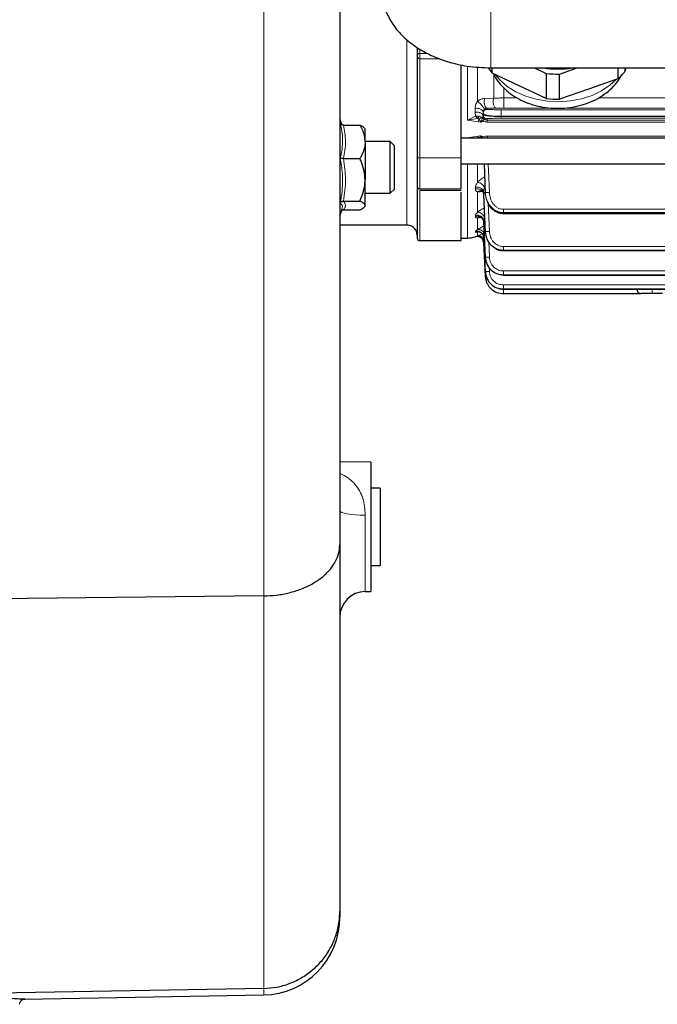
# Model space of a CAD drawing. Units: millimetres. Extents: x 683 to 3134, y 437 to 2636.
# Drawn here: x 1024 to 1148, y 2099 to 2290 of the extents above; entities that cross this region are included whole.
import ezdxf

# ---------------------------------------------------------------- set-up
doc = ezdxf.new("R2010")
doc.units = ezdxf.units.MM

msp = doc.modelspace()

# ---------------------------------------------------------------- linework, layer by layer
at = {"color": 7, "linetype": 'Continuous', "lineweight": 18}
for p, q in [((1071.61, 2178.11), (1071.61, 2401.5)), ((1115.58, 2293.54), (1115.58, 2280.31)), ((1101.85, 2283.94), (1101.85, 2283.09)), ((1101.85, 2283.09), (1103.45, 2283.09)), ((1105.75, 2282.09), (1101.85, 2282.09)), ((1101.85, 2282.09), (1101.85, 2262.88)), ((1116.17, 2274.43), (1116.17, 2279.08)), ((1118.12, 2276.45), (1118.12, 2274.5)), ((1114.43, 2274.39), (1116.17, 2274.43)), ((1118.12, 2274.5), (1120.68, 2274.5)), ((1136.46, 2274.5), (1167.33, 2274.5)), ((1112.55, 2271.71), (1112.55, 2272.46)), ((1116.63, 2272.52), (1114.9, 2272.5)), ((1114.9, 2272.5), (1114.9, 2272.3)), ((1240.1, 2272.22), (1117.6, 2272.22)), ((1127.81, 2272.53), (1118.12, 2272.53)), ((1239.59, 2272.53), (1129.18, 2272.53)), ((1111.09, 2270.2), (1112.65, 2270.96)), ((1113.05, 2270.51), (1111.09, 2270.2)), ((1113.13, 2269.88), (1111.09, 2270.2)), ((1112.65, 2270.96), (1112.55, 2271.71)), ((1113.28, 2270.38), (1113.05, 2270.51)), ((1113.8, 2270.19), (1113.59, 2269.79)), ((1114.04, 2270.04), (1113.8, 2270.19)), ((1114, 2270.58), (1113.89, 2270.69)), ((1114.1, 2271.03), (1114, 2270.58)), ((1114.14, 2270.82), (1114.12, 2270.9)), ((1114.29, 2270.37), (1114.14, 2270.82)), ((1114.9, 2270.22), (1114.9, 2270.48)), ((1114.9, 2270.22), (1242.8, 2270.22)), ((1240.1, 2270.95), (1117.6, 2270.95)), ((1117.6, 2270.9), (1117.6, 2270.95)), ((1240.1, 2270.9), (1117.6, 2270.9)), ((1240.1, 2270.57), (1117.6, 2270.57)), ((1086.44, 2269.71), (1086.62, 2269.49)), ((1113.59, 2269.79), (1113.13, 2269.88)), ((1242.8, 2269.84), (1114.9, 2269.84)), ((1111.09, 2266.78), (1113.13, 2267.09)), ((1111.09, 2266.78), (1113.1, 2266.76)), ((1113.1, 2266.76), (1113.28, 2266.81)), ((1113.13, 2267.09), (1113.63, 2267.18)), ((1113.63, 2267.18), (1113.84, 2266.86)), ((1113.84, 2266.86), (1114.08, 2266.94)), ((1114.94, 2267.12), (1242.77, 2267.12)), ((1101.85, 2262.88), (1109.85, 2262.88)), ((1114.32, 2261.72), (1114.54, 2256.18)), ((1115.12, 2261.72), (1115.34, 2256.19)), ((1109.85, 2256.61), (1101.85, 2256.61)), ((1112.62, 2256.84), (1112.62, 2257.17)), ((1114.37, 2257.27), (1114.19, 2256.23)), ((1113.04, 2252.38), (1113.04, 2256.3)), ((1114.19, 2256.23), (1114.54, 2248.62)), ((1115.09, 2254.16), (1115.34, 2248.64)), ((1118.03, 2252.94), (1239.67, 2252.94)), ((1112.62, 2251.54), (1112.62, 2251.72)), ((1113.04, 2249.04), (1113.04, 2251.26)), ((1118.03, 2252.31), (1118.03, 2252.28)), ((1118.03, 2252.31), (1239.67, 2252.31)), ((1118.03, 2252.28), (1239.67, 2252.28)), ((1114.19, 2250.71), (1114.54, 2243.69)), ((1112.62, 2248.56), (1112.62, 2248.64)), ((1113.31, 2248.59), (1113.04, 2248.51)), ((1113.04, 2247.79), (1113.04, 2248.51)), ((1114.19, 2247.58), (1114.54, 2240.87)), ((1115.19, 2246.67), (1115.34, 2243.71)), ((1118.03, 2245.74), (1239.67, 2245.74)), ((1118.03, 2245.04), (1118.03, 2245.02)), ((1118.03, 2245.04), (1239.67, 2245.04)), ((1118.03, 2245.02), (1239.67, 2245.02)), ((1115.29, 2241.69), (1115.34, 2240.89)), ((1114.54, 2240.84), (1114.54, 2240.87)), ((1118.03, 2241), (1239.67, 2241)), ((1118.03, 2240.26), (1118.03, 2240.25)), ((1118.03, 2240.26), (1239.67, 2240.26)), ((1118.03, 2240.25), (1239.67, 2240.25)), ((1118.03, 2238.29), (1239.67, 2238.29)), ((1118.03, 2237.52), (1239.67, 2237.52)), ((1118.03, 2237.52), (1118.03, 2237.51)), ((1118.03, 2237.51), (1239.67, 2237.51)), ((1091.27, 2193.71), (1091.27, 2178.96)), ((1071.61, 2102.14), (1071.61, 2178.11)), ((1071.61, 2100.86), (1071.61, 2102.14))]:
    msp.add_line(p, q, dxfattribs=at)
at = {"color": 7, "linetype": 'Continuous', "lineweight": 25}
for p, q in [((1086.35, 2397.67), (1086.35, 2188.07)), ((1101.35, 2284.26), (1101.35, 2282.77)), ((1101.35, 2282.77), (1101.35, 2262.88)), ((1101.36, 2282.83), (1101.36, 2282.64)), ((1109.85, 2262.88), (1109.85, 2280.92)), ((1115.58, 2280.31), (1274.58, 2280.31)), ((1115.85, 2279.32), (1115.85, 2280.31)), ((1124.05, 2280.31), (1126.3, 2279.24)), ((1128.91, 2279.12), (1132.31, 2280.31)), ((1140.19, 2280.31), (1140.19, 2278.19)), ((1141.64, 2279.72), (1141.64, 2280.31)), ((1141.69, 2280.31), (1141.64, 2279.72)), ((1121.08, 2276.85), (1115.85, 2279.32)), ((1126.3, 2279.24), (1126.3, 2274.38)), ((1128.91, 2274.26), (1128.91, 2279.12)), ((1140.19, 2278.19), (1134.55, 2276.22)), ((1126.3, 2274.38), (1121.08, 2276.85)), ((1134.55, 2276.22), (1128.91, 2274.26)), ((1086.75, 2269.34), (1086.35, 2270.44)), ((1114.1, 2271.28), (1114.1, 2271.5)), ((1114.1, 2271.07), (1114.12, 2270.9)), ((1114.12, 2270.9), (1114.1, 2271.06)), ((1087.07, 2269.25), (1090.25, 2269.25)), ((1091.25, 2268.54), (1091.1, 2268.72)), ((1091.25, 2266), (1091.25, 2268.54)), ((1247.35, 2266.72), (1109.85, 2266.72)), ((1096.12, 2266.04), (1091.25, 2266.04)), ((1091.25, 2266), (1091.25, 2258.64)), ((1096.95, 2265.21), (1096.12, 2266.04)), ((1096.12, 2256.04), (1096.12, 2266.04)), ((1096.95, 2256.87), (1096.95, 2265.21)), ((1087.07, 2262.75), (1090.25, 2262.75)), ((1109.85, 2261.72), (1247.35, 2261.72)), ((1114.3, 2261.72), (1114.54, 2256.01)), ((1091.25, 2253.69), (1091.25, 2258.64)), ((1096.12, 2256.04), (1096.95, 2256.87)), ((1101.85, 2256.88), (1109.85, 2256.88)), ((1091.25, 2256.04), (1096.12, 2256.04)), ((1114.19, 2256.23), (1114.19, 2255.9)), ((1114.19, 2255.9), (1114.54, 2248.52)), ((1114.54, 2256.01), (1114.54, 2256.18)), ((1086.35, 2251.64), (1086.82, 2252.94)), ((1086.72, 2252.97), (1086.73, 2253.02)), ((1087.07, 2254.54), (1090.25, 2254.54)), ((1087.07, 2252.83), (1090.25, 2252.83)), ((1091.1, 2253.36), (1091.25, 2253.54)), ((1091.25, 2253.54), (1091.25, 2253.69)), ((1118.03, 2252.13), (1239.67, 2252.13)), ((1099.35, 2249.88), (1086.35, 2249.88)), ((1114.19, 2250.71), (1114.19, 2250.52)), ((1114.19, 2250.52), (1114.54, 2243.63)), ((1109.85, 2247.38), (1111.09, 2247.38)), ((1114.19, 2247.58), (1114.19, 2247.49)), ((1114.19, 2247.49), (1114.54, 2240.84)), ((1114.54, 2248.52), (1114.54, 2248.62)), ((1101.85, 2246.88), (1109.85, 2246.88)), ((1114.19, 2246.54), (1114.54, 2239.94)), ((1114.19, 2246.54), (1114.54, 2239.95)), ((1114.54, 2243.63), (1114.54, 2243.69)), ((1118.03, 2244.94), (1239.67, 2244.94)), ((1118.03, 2240.21), (1239.67, 2240.21)), ((1118.03, 2237.51), (1239.67, 2237.51)), ((1118.03, 2236.63), (1144.63, 2236.63)), ((1148.85, 2236.63), (1146.85, 2236.63)), ((1092.35, 2203.98), (1086.35, 2204.08)), ((1092.35, 2203.98), (1092.35, 2178.98)), ((1094.15, 2198.94), (1092.35, 2198.98)), ((1094.15, 2198.94), (1094.15, 2184.01)), ((1086.35, 2188.07), (1086.35, 2117.08)), ((1092.35, 2183.98), (1094.15, 2184.01)), ((1091.27, 2178.96), (1092.35, 2178.98)), ((1071.61, 2178.11), (998.34, 2177.26)), ((1086.35, 2117.08), (1086.35, 2115.86)), ((1071.61, 2102.14), (998.34, 2100.86)), ((1025.32, 2100.06), (1071.61, 2100.86)), ((1025.33, 2100.06), (1025.06, 2100.08))]:
    msp.add_line(p, q, dxfattribs=at)
at = {"color": 7, "linetype": 'Continuous', "lineweight": 18, "flags": 128}
for points in [[(1139.87, 2278.08), (1138.67, 2276.96), (1137.05, 2275.87), (1135.21, 2274.99), (1133.18, 2274.33), (1131.03, 2273.92), (1128.81, 2273.76), (1126.58, 2273.86), (1124.41, 2274.23), (1122.36, 2274.83), (1120.47, 2275.67), (1118.8, 2276.72), (1117.41, 2277.95), (1116.54, 2278.99)], [(1086.35, 2194.6), (1086.45, 2194.42), (1086.72, 2194.26), (1087.18, 2194.11), (1087.79, 2193.97), (1088.53, 2193.86), (1089.38, 2193.78), (1090.3, 2193.72), (1091.27, 2193.71)]]:
    msp.add_lwpolyline(points, dxfattribs=at)
at = {"color": 7, "linetype": 'Continuous', "lineweight": 25}
for centre, radius, start, end in [((1123.49, 2285.89), 10.08, 213.5254, 220.7173), ((1128.58, 2299.03), 18.93, 261.5588, 278.4412), ((1132.85, 2286.58), 11.15, 311.179, 322.0436), ((1128.58, 2300.09), 20.97, 263.7757, 270.904), ((1128.58, 2295.22), 20.97, 263.7757, 270.904), ((1101.85, 2247.38), 0.5, 180, 270), ((1111.09, 2252.38), 5, 270, 287.9158), ((1112.99, 2246.48), 1.2, 3, 107.9158), ((1091.35, 2173.96), 5, 91, 180), ((1071.35, 2115.86), 15, 271, 0)]:
    msp.add_arc(centre, radius, start, end, dxfattribs=at)
for points, knots in [([(1094.58, 2295.16), (1094.64, 2294.32), (1094.75, 2292.65), (1095.67, 2290.22), (1097.12, 2287.93), (1099.1, 2285.84), (1101.55, 2284.02), (1104.39, 2282.5), (1107.55, 2281.37), (1111.29, 2280.5), (1114.03, 2280.38), (1115.58, 2280.31)], [0, 0, 0, 0, 0.107352, 0.214705, 0.322108, 0.429511, 0.536905, 0.644298, 0.751703, 0.859108, 1, 1, 1, 1]), ([(1116.17, 2279.08), (1116.32, 2278.78), (1116.73, 2277.96), (1117.7, 2276.79), (1119.01, 2275.56), (1120.57, 2274.51), (1122.32, 2273.65), (1124.23, 2273.01), (1126.25, 2272.6), (1128.33, 2272.45), (1130.43, 2272.55), (1132.49, 2272.9), (1134.48, 2273.5), (1136.34, 2274.36), (1138.02, 2275.45), (1139.46, 2276.78), (1140.44, 2277.96), (1140.82, 2278.75), (1140.93, 2278.97)], [0, 0, 0, 0, 0.036662, 0.098486, 0.161736, 0.226517, 0.29258, 0.35948, 0.426801, 0.494314, 0.56204, 0.63007, 0.698505, 0.767407, 0.836598, 0.905536, 0.973452, 1, 1, 1, 1]), ([(1114.1, 2271.06), (1114.1, 2271.05), (1114.1, 2271.03), (1114.1, 2271.03), (1114.1, 2271.03)], [0, 0, 0, 0, 0.469467, 1, 1, 1, 1]), ([(1087.07, 2269.25), (1087, 2269.25), (1086.87, 2269.27), (1086.69, 2269.37), (1086.54, 2269.51), (1086.47, 2269.64), (1086.45, 2269.71), (1086.44, 2269.71)], [0, 0, 0, 0, 0.236113, 0.471256, 0.732231, 0.993873, 1, 1, 1, 1]), ([(1090.25, 2269.25), (1090.41, 2268.97), (1090.98, 2267.94), (1091.14, 2266.82), (1091.25, 2266)], [0, 0, 0, 0, 0.26613, 1, 1, 1, 1]), ([(1090.25, 2269.25), (1090.54, 2269.11), (1090.93, 2268.93), (1091.03, 2268.74), (1091.06, 2268.69)], [0, 0, 0, 0, 0.734745, 1, 1, 1, 1]), ([(1091.25, 2266), (1091.25, 2265.92), (1091.24, 2265.01), (1090.89, 2263.9), (1090.36, 2262.94), (1090.25, 2262.75)], [0, 0, 0, 0, 0.066695, 0.814098, 1, 1, 1, 1]), ([(1087.07, 2262.75), (1087, 2262.75), (1086.87, 2262.75), (1086.69, 2262.77), (1086.54, 2262.8), (1086.47, 2262.83), (1086.45, 2262.84), (1086.44, 2262.84)], [0, 0, 0, 0, 0.236113, 0.471256, 0.732231, 0.993873, 1, 1, 1, 1]), ([(1091.25, 2258.64), (1091.21, 2259.22), (1091.14, 2260.39), (1090.69, 2261.75), (1090.35, 2262.52), (1090.25, 2262.75)], [0, 0, 0, 0, 0.406293, 0.827272, 1, 1, 1, 1]), ([(1090.25, 2254.54), (1090.52, 2255.18), (1091.05, 2256.48), (1091.25, 2257.9), (1091.25, 2258.62), (1091.25, 2258.64)], [0, 0, 0, 0, 0.48434, 0.986324, 1, 1, 1, 1]), ([(1109.85, 2246.88), (1109.85, 2246.99), (1109.85, 2247.23), (1109.85, 2249.18), (1109.85, 2252.07), (1109.85, 2254.9), (1109.85, 2256.26)], [0, 0, 0, 0, 0.255316, 0.510632, 0.765949, 1, 1, 1, 1]), ([(1113.64, 2256.51), (1113.73, 2256.49), (1113.91, 2256.44), (1114.11, 2256.24), (1114.15, 2256.11), (1114.16, 2256.07)], [0, 0, 0, 0, 0.44497, 0.856709, 1, 1, 1, 1]), ([(1086.44, 2254.17), (1086.45, 2254.18), (1086.47, 2254.23), (1086.54, 2254.33), (1086.69, 2254.44), (1086.87, 2254.52), (1087, 2254.54), (1087.07, 2254.54)], [0, 0, 0, 0, 0.006127, 0.267769, 0.528744, 0.763887, 1, 1, 1, 1]), ([(1086.75, 2252.73), (1086.79, 2252.76), (1086.89, 2252.82), (1087, 2252.83), (1087.07, 2252.83)], [0, 0, 0, 0, 0.415184, 1, 1, 1, 1]), ([(1091.25, 2253.69), (1091.21, 2253.81), (1091.14, 2254.05), (1090.69, 2254.33), (1090.35, 2254.49), (1090.25, 2254.54)], [0, 0, 0, 0, 0.406293, 0.827272, 1, 1, 1, 1]), ([(1090.25, 2252.83), (1090.52, 2252.97), (1091.05, 2253.24), (1091.25, 2253.53), (1091.25, 2253.68), (1091.25, 2253.69)], [0, 0, 0, 0, 0.48434, 0.986324, 1, 1, 1, 1]), ([(1114.91, 2254.5), (1115.07, 2254.14), (1115.32, 2253.55), (1115.95, 2252.9), (1116.56, 2252.48), (1117.27, 2252.19), (1117.78, 2252.15), (1118.03, 2252.14)], [0, 0, 0, 0, 0.286395, 0.458808, 0.635883, 0.817052, 1, 1, 1, 1]), ([(1113.42, 2251.4), (1113.47, 2251.4), (1113.56, 2251.4), (1113.77, 2251.31), (1114.02, 2251.1), (1114.18, 2250.81), (1114.19, 2250.63), (1114.19, 2250.58)], [0, 0, 0, 0, 0.1575332, 0.3156804, 0.6206411, 0.8951701, 1, 1, 1, 1]), ([(1113.29, 2248.59), (1113.33, 2248.59), (1113.42, 2248.59), (1113.59, 2248.52), (1113.76, 2248.41), (1113.97, 2248.21), (1114.17, 2247.88), (1114.19, 2247.58), (1114.21, 2247.45)], [0, 0, 0, 0, 0.132221, 0.266823, 0.401791, 0.534629, 0.78315, 1, 1, 1, 1]), ([(1114.54, 2248.52), (1114.61, 2248.07), (1114.74, 2247.18), (1115.51, 2246), (1116.3, 2245.54), (1116.69, 2245.31)], [0, 0, 0, 0, 0.335653, 0.670157, 1, 1, 1, 1]), ([(1116.66, 2245.24), (1116.88, 2245.15), (1117.32, 2244.98), (1117.79, 2244.95), (1118.03, 2244.94)], [0, 0, 0, 0, 0.496069, 1, 1, 1, 1]), ([(1114.54, 2243.63), (1114.61, 2243.18), (1114.75, 2242.3), (1115.56, 2241.18), (1116.7, 2240.4), (1117.59, 2240.29), (1118.03, 2240.25)], [0, 0, 0, 0, 0.2506077, 0.5003404, 0.7560554, 1, 1, 1, 1]), ([(1114.54, 2240.84), (1114.61, 2240.4), (1114.75, 2239.52), (1115.57, 2238.42), (1116.71, 2237.66), (1117.6, 2237.56), (1118.03, 2237.51)], [0, 0, 0, 0, 0.2504966, 0.5002263, 0.7553732, 1, 1, 1, 1]), ([(1114.54, 2239.95), (1114.57, 2239.68), (1114.63, 2239.18), (1114.97, 2238.35), (1115.62, 2237.49), (1116.72, 2236.77), (1117.6, 2236.68), (1118.03, 2236.63)], [0, 0, 0, 0, 0.151426, 0.285499, 0.500779, 0.756702, 1, 1, 1, 1]), ([(1118.03, 2240.25), (1118.03, 2240.23), (1118.03, 2240.21), (1118.03, 2240.21), (1118.03, 2240.21)], [0, 0, 0, 0, 0.775616, 1, 1, 1, 1]), ([(1143.95, 2237.41), (1143.95, 2237.35), (1143.96, 2237.25), (1144, 2237.09), (1144.06, 2236.96), (1144.17, 2236.8), (1144.36, 2236.66), (1144.54, 2236.64), (1144.63, 2236.63)], [0, 0, 0, 0, 0.112095, 0.22559, 0.342504, 0.464177, 0.722556, 1, 1, 1, 1]), ([(1071.61, 2178.11), (1072.44, 2178.15), (1074.13, 2178.22), (1076.57, 2178.68), (1078.88, 2179.4), (1080.95, 2180.36), (1082.77, 2181.54), (1084.26, 2182.9), (1085.39, 2184.42), (1086.14, 2186.11), (1086.35, 2187.35), (1086.35, 2188.03), (1086.35, 2188.07)], [0, 0, 0, 0, 0.10704, 0.217183, 0.324223, 0.434366, 0.541408, 0.651554, 0.758601, 0.868753, 0.992745, 1, 1, 1, 1]), ([(1071.61, 2102.14), (1072.44, 2102.19), (1074.13, 2102.3), (1076.57, 2103), (1078.87, 2104.07), (1080.95, 2105.51), (1082.77, 2107.28), (1084.26, 2109.32), (1085.38, 2111.6), (1086.15, 2114.16), (1086.35, 2116.03), (1086.35, 2117.05), (1086.35, 2117.08)], [0, 0, 0, 0, 0.107016, 0.217135, 0.324151, 0.434269, 0.541296, 0.651425, 0.758477, 0.868631, 0.995097, 1, 1, 1, 1]), ([(1005.25, 2100.7), (1006.48, 2100.71), (1008.99, 2100.73), (1012.51, 2100.69), (1015.74, 2100.6), (1018.55, 2100.48), (1020.97, 2100.36), (1022.9, 2100.23), (1024.31, 2100.13), (1025.18, 2100.07), (1025.28, 2100.06), (1025.32, 2100.06)], [0, 0, 0, 0, 0.115986, 0.2358, 0.344883, 0.457127, 0.565794, 0.677602, 0.78595, 0.897448, 1, 1, 1, 1]), ([(1024.35, 2099.05), (1024.36, 2099.17), (1024.38, 2099.39), (1024.53, 2099.66), (1024.72, 2099.84), (1024.87, 2099.95), (1024.96, 2099.97), (1024.98, 2099.98)], [0, 0, 0, 0, 0.283187, 0.54981, 0.768298, 0.953067, 1, 1, 1, 1])]:
    msp.add_open_spline(points, degree=3, knots=knots, dxfattribs=at)
at = {"color": 7, "linetype": 'Continuous', "lineweight": 18}
for points, knots in [([(1099.35, 2249.88), (1099.35, 2249.99), (1099.35, 2250.22), (1099.35, 2252.07), (1099.35, 2254.98), (1099.35, 2259.02), (1099.35, 2264.08), (1099.35, 2270.08), (1099.35, 2276.98), (1099.35, 2282.27), (1099.35, 2285.37), (1099.35, 2285.75)], [0, 0, 0, 0, 0.122879, 0.245758, 0.368637, 0.491516, 0.614395, 0.737274, 0.860154, 0.983033, 1, 1, 1, 1]), ([(1101.35, 2282.77), (1101.36, 2282.81), (1101.37, 2282.89), (1101.46, 2282.98), (1101.57, 2283.04), (1101.66, 2283.07), (1101.75, 2283.09), (1101.82, 2283.09), (1101.85, 2283.09)], [0, 0, 0, 0, 0.299708, 0.573153, 0.69967, 0.810698, 0.909336, 1, 1, 1, 1]), ([(1101.35, 2282.77), (1101.36, 2282.68), (1101.37, 2282.52), (1101.46, 2282.33), (1101.57, 2282.21), (1101.66, 2282.14), (1101.75, 2282.1), (1101.82, 2282.1), (1101.85, 2282.09)], [0, 0, 0, 0, 0.300097, 0.573945, 0.700365, 0.81169, 0.910051, 1, 1, 1, 1]), ([(1111.09, 2270.2), (1111.09, 2272.45), (1111.09, 2275.72), (1111.09, 2279.48), (1111.09, 2280.66)], [0, 0, 0, 0, 0.685304, 1, 1, 1, 1]), ([(1113.04, 2273.82), (1113.04, 2275.17), (1113.04, 2277.32), (1113.04, 2279.64), (1113.04, 2280.51)], [0, 0, 0, 0, 0.625923, 1, 1, 1, 1]), ([(1112.55, 2272.46), (1112.57, 2272.69), (1112.6, 2273.02), (1112.79, 2273.49), (1112.95, 2273.71), (1113.04, 2273.82)], [0, 0, 0, 0, 0.5003151, 0.7507208, 1, 1, 1, 1]), ([(1113.04, 2273.82), (1113.14, 2273.91), (1113.34, 2274.08), (1113.7, 2274.26), (1114.07, 2274.37), (1114.31, 2274.39), (1114.43, 2274.39)], [0, 0, 0, 0, 0.248577, 0.499474, 0.743357, 1, 1, 1, 1]), ([(1113.04, 2273.82), (1113.1, 2273.78), (1113.23, 2273.68), (1113.46, 2273.46), (1113.72, 2273.2), (1113.97, 2272.92), (1114.18, 2272.66), (1114.31, 2272.46), (1114.36, 2272.32), (1114.35, 2272.28), (1114.34, 2272.26)], [0, 0, 0, 0, 0.106438, 0.22732, 0.360198, 0.5, 0.639802, 0.77268, 0.893562, 1, 1, 1, 1]), ([(1114.9, 2272.5), (1114.86, 2272.5), (1114.76, 2272.52), (1114.62, 2272.65), (1114.49, 2272.86), (1114.39, 2273.15), (1114.34, 2273.49), (1114.33, 2273.83), (1114.36, 2274.14), (1114.41, 2274.31), (1114.43, 2274.39)], [0, 0, 0, 0, 0.10873, 0.230291, 0.362213, 0.5, 0.637787, 0.769709, 0.89127, 1, 1, 1, 1]), ([(1116.17, 2274.43), (1116.14, 2274.35), (1116.09, 2274.18), (1116.06, 2273.87), (1116.07, 2273.52), (1116.12, 2273.18), (1116.22, 2272.88), (1116.35, 2272.67), (1116.49, 2272.55), (1116.59, 2272.53), (1116.63, 2272.52)], [0, 0, 0, 0, 0.108623, 0.230154, 0.362121, 0.5, 0.637879, 0.769846, 0.891377, 1, 1, 1, 1]), ([(1118.12, 2274.5), (1117.79, 2274.5), (1117.11, 2274.49), (1116.48, 2274.45), (1116.17, 2274.43)], [0, 0, 0, 0, 0.491876, 1, 1, 1, 1]), ([(1114.34, 2272.26), (1114.32, 2272.24), (1114.28, 2272.19), (1114.2, 2272.09), (1114.12, 2271.91), (1114.11, 2271.79), (1114.1, 2271.71)], [0, 0, 0, 0, 0.093087, 0.20555, 0.499951, 1, 1, 1, 1]), ([(1114.9, 2272.5), (1114.86, 2272.49), (1114.78, 2272.49), (1114.66, 2272.46), (1114.57, 2272.41), (1114.48, 2272.37), (1114.41, 2272.32), (1114.37, 2272.28), (1114.34, 2272.26)], [0, 0, 0, 0, 0.274363, 0.49961, 0.634833, 0.75832, 0.877349, 1, 1, 1, 1]), ([(1114.9, 2272.3), (1114.93, 2272.29), (1115, 2272.27), (1115.45, 2272.25), (1115.98, 2272.23), (1116.46, 2272.22), (1117.01, 2272.22), (1117.4, 2272.22), (1117.6, 2272.22)], [0, 0, 0, 0, 0.2488861, 0.4983689, 0.6262577, 0.7493515, 0.8738973, 1, 1, 1, 1]), ([(1118.12, 2272.53), (1117.86, 2272.53), (1117.34, 2272.53), (1116.87, 2272.52), (1116.63, 2272.52)], [0, 0, 0, 0, 0.499985, 1, 1, 1, 1]), ([(1113.32, 2270.96), (1113.21, 2270.97), (1112.98, 2271), (1112.76, 2270.97), (1112.65, 2270.96)], [0, 0, 0, 0, 0.504298, 1, 1, 1, 1]), ([(1112.65, 2270.96), (1112.71, 2270.9), (1112.84, 2270.77), (1112.98, 2270.6), (1113.05, 2270.51)], [0, 0, 0, 0, 0.495568, 1, 1, 1, 1]), ([(1113.05, 2270.51), (1113.07, 2270.56), (1113.12, 2270.64), (1113.19, 2270.77), (1113.26, 2270.87), (1113.3, 2270.93), (1113.32, 2270.96)], [0, 0, 0, 0, 0.24777, 0.5, 0.75223, 1, 1, 1, 1]), ([(1113.13, 2269.88), (1113.15, 2269.95), (1113.21, 2270.1), (1113.25, 2270.29), (1113.28, 2270.38)], [0, 0, 0, 0, 0.497453, 1, 1, 1, 1]), ([(1113.89, 2270.69), (1113.85, 2270.69), (1113.77, 2270.67), (1113.62, 2270.6), (1113.45, 2270.51), (1113.33, 2270.42), (1113.28, 2270.38)], [0, 0, 0, 0, 0.2454662, 0.5, 0.7545338, 1, 1, 1, 1]), ([(1113.59, 2269.79), (1113.6, 2269.83), (1113.61, 2269.93), (1113.55, 2270.08), (1113.44, 2270.24), (1113.33, 2270.33), (1113.28, 2270.38)], [0, 0, 0, 0, 0.217598, 0.450813, 0.709315, 1, 1, 1, 1]), ([(1113.89, 2270.69), (1113.81, 2270.75), (1113.64, 2270.88), (1113.43, 2270.93), (1113.32, 2270.96)], [0, 0, 0, 0, 0.467537, 1, 1, 1, 1]), ([(1114.04, 2270.04), (1113.98, 2269.98), (1113.86, 2269.87), (1113.68, 2269.82), (1113.59, 2269.79)], [0, 0, 0, 0, 0.518532, 1, 1, 1, 1]), ([(1114, 2270.58), (1113.98, 2270.54), (1113.92, 2270.45), (1113.84, 2270.28), (1113.8, 2270.19)], [0, 0, 0, 0, 0.462361, 1, 1, 1, 1]), ([(1114.04, 2270.04), (1114.11, 2270.1), (1114.21, 2270.2), (1114.3, 2270.29), (1114.29, 2270.34), (1114.29, 2270.37)], [0, 0, 0, 0, 0.477816, 0.722891, 1, 1, 1, 1]), ([(1114.9, 2269.84), (1114.75, 2269.85), (1114.44, 2269.87), (1114.17, 2269.98), (1114.04, 2270.04)], [0, 0, 0, 0, 0.489754, 1, 1, 1, 1]), ([(1114.1, 2271.5), (1114.15, 2271.43), (1114.24, 2271.29), (1114.86, 2271.14), (1115.56, 2271.04), (1116.18, 2270.99), (1116.87, 2270.95), (1117.36, 2270.95), (1117.6, 2270.95)], [0, 0, 0, 0, 0.2493682, 0.4985775, 0.6278449, 0.7493758, 0.87611, 1, 1, 1, 1]), ([(1117.6, 2270.9), (1117.36, 2270.9), (1116.86, 2270.9), (1116.16, 2270.93), (1115.54, 2270.96), (1114.85, 2271.03), (1114.23, 2271.13), (1114.15, 2271.23), (1114.1, 2271.28)], [0, 0, 0, 0, 0.123499, 0.250278, 0.371345, 0.500869, 0.750491, 1, 1, 1, 1]), ([(1114.12, 2270.9), (1114.16, 2270.76), (1114.22, 2270.56), (1114.46, 2270.34), (1114.65, 2270.25), (1114.8, 2270.22), (1114.87, 2270.22), (1114.9, 2270.22)], [0, 0, 0, 0, 0.499537, 0.749372, 0.891758, 0.948593, 1, 1, 1, 1]), ([(1117.6, 2270.57), (1117.4, 2270.57), (1117, 2270.56), (1116.44, 2270.56), (1115.96, 2270.55), (1115.44, 2270.53), (1115, 2270.51), (1114.93, 2270.49), (1114.9, 2270.48)], [0, 0, 0, 0, 0.124754, 0.249953, 0.372231, 0.500586, 0.750255, 1, 1, 1, 1]), ([(1086.44, 2262.84), (1086.51, 2263.14), (1086.86, 2264.61), (1087.03, 2266.92), (1086.61, 2268.92), (1086.44, 2269.71)], [0, 0, 0, 0, 0.130523, 0.655233, 1, 1, 1, 1]), ([(1087.07, 2269.25), (1087.26, 2268.18), (1087.66, 2266.01), (1087.27, 2263.85), (1087.07, 2262.75)], [0, 0, 0, 0, 0.492244, 1, 1, 1, 1]), ([(1113.13, 2267.09), (1113.16, 2267.02), (1113.21, 2266.89), (1113.26, 2266.83), (1113.28, 2266.81)], [0, 0, 0, 0, 0.497805, 1, 1, 1, 1]), ([(1113.28, 2266.81), (1113.35, 2266.83), (1113.46, 2266.87), (1113.58, 2266.95), (1113.64, 2267.05), (1113.63, 2267.14), (1113.63, 2267.18)], [0, 0, 0, 0, 0.2929529, 0.5509285, 0.7837804, 1, 1, 1, 1]), ([(1113.63, 2267.18), (1113.72, 2267.15), (1113.9, 2267.1), (1114.02, 2266.99), (1114.08, 2266.94)], [0, 0, 0, 0, 0.500945, 1, 1, 1, 1]), ([(1114.08, 2266.94), (1114.22, 2266.99), (1114.48, 2267.1), (1114.79, 2267.11), (1114.94, 2267.12)], [0, 0, 0, 0, 0.508459, 1, 1, 1, 1]), ([(1114.94, 2266.72), (1114.94, 2266.73), (1114.94, 2266.81), (1114.94, 2266.95), (1114.94, 2267.06), (1114.94, 2267.12)], [0, 0, 0, 0, 0.039737, 0.519869, 1, 1, 1, 1]), ([(1086.44, 2254.17), (1086.51, 2254.55), (1086.86, 2256.43), (1087.03, 2259.37), (1086.61, 2261.86), (1086.44, 2262.84)], [0, 0, 0, 0, 0.130523, 0.655233, 1, 1, 1, 1]), ([(1087.07, 2262.75), (1087.26, 2261.4), (1087.66, 2258.67), (1087.27, 2255.93), (1087.07, 2254.54)], [0, 0, 0, 0, 0.492244, 1, 1, 1, 1]), ([(1111.09, 2247.38), (1111.09, 2247.48), (1111.09, 2247.7), (1111.09, 2249.46), (1111.09, 2252.21), (1111.09, 2256.12), (1111.09, 2259.35), (1111.09, 2261.5), (1111.09, 2261.72)], [0, 0, 0, 0, 0.19542, 0.390841, 0.586261, 0.781682, 0.977102, 1, 1, 1, 1]), ([(1113.04, 2258.15), (1113.04, 2259.07), (1113.04, 2260.19), (1113.04, 2261.49), (1113.04, 2261.72)], [0, 0, 0, 0, 0.824054, 1, 1, 1, 1]), ([(1113.04, 2258.15), (1113.23, 2258.35), (1113.6, 2258.75), (1114.15, 2259.07), (1114.43, 2259.23)], [0, 0, 0, 0, 0.499134, 1, 1, 1, 1]), ([(1112.62, 2257.17), (1112.64, 2257.32), (1112.68, 2257.62), (1112.92, 2257.98), (1113.04, 2258.15)], [0, 0, 0, 0, 0.5008171, 1, 1, 1, 1]), ([(1113.04, 2256.3), (1112.97, 2256.32), (1112.84, 2256.37), (1112.67, 2256.54), (1112.64, 2256.72), (1112.62, 2256.84)], [0, 0, 0, 0, 0.2399885, 0.5009637, 1, 1, 1, 1]), ([(1113.04, 2258.15), (1113.15, 2258.14), (1113.39, 2258.11), (1113.78, 2257.9), (1114.14, 2257.61), (1114.29, 2257.38), (1114.37, 2257.27)], [0, 0, 0, 0, 0.241243, 0.5, 0.758757, 1, 1, 1, 1]), ([(1113.66, 2256.5), (1113.59, 2256.51), (1113.45, 2256.52), (1113.23, 2256.45), (1113.1, 2256.34), (1113.04, 2256.3)], [0, 0, 0, 0, 0.307449, 0.672452, 1, 1, 1, 1]), ([(1113.91, 2256.41), (1113.85, 2256.39), (1113.66, 2256.33), (1113.35, 2256.28), (1113.14, 2256.29), (1113.04, 2256.3)], [0, 0, 0, 0, 0.180131, 0.592056, 1, 1, 1, 1]), ([(1114.54, 2256.18), (1114.55, 2256.18), (1114.58, 2256.17), (1114.77, 2256.17), (1115.03, 2256.18), (1115.24, 2256.19), (1115.34, 2256.19)], [0, 0, 0, 0, 0.240527, 0.5, 0.759473, 1, 1, 1, 1]), ([(1114.54, 2256.18), (1114.6, 2255.7), (1114.72, 2254.76), (1115.34, 2253.69), (1116.03, 2253.01), (1116.64, 2252.62), (1117.31, 2252.36), (1117.79, 2252.33), (1118.03, 2252.31)], [0, 0, 0, 0, 0.248885, 0.498282, 0.627791, 0.749293, 0.876181, 1, 1, 1, 1]), ([(1114.54, 2256.01), (1114.6, 2255.55), (1114.73, 2254.62), (1115.36, 2253.58), (1116.05, 2252.94), (1116.66, 2252.57), (1117.32, 2252.32), (1117.8, 2252.29), (1118.03, 2252.28)], [0, 0, 0, 0, 0.249461, 0.499096, 0.627925, 0.749547, 0.876106, 1, 1, 1, 1]), ([(1115.34, 2256.19), (1115.38, 2255.81), (1115.47, 2255.03), (1115.92, 2254.15), (1116.44, 2253.57), (1116.91, 2253.22), (1117.45, 2252.99), (1117.84, 2252.96), (1118.03, 2252.94)], [0, 0, 0, 0, 0.249143, 0.498617, 0.626879, 0.749518, 0.874041, 1, 1, 1, 1]), ([(1086.73, 2253.02), (1086.81, 2253.21), (1086.98, 2253.61), (1086.63, 2253.98), (1086.44, 2254.17)], [0, 0, 0, 0, 0.470447, 1, 1, 1, 1]), ([(1087.07, 2254.54), (1087.26, 2254.26), (1087.66, 2253.69), (1087.27, 2253.12), (1087.07, 2252.83)], [0, 0, 0, 0, 0.492244, 1, 1, 1, 1]), ([(1113.04, 2252.38), (1113.24, 2252.54), (1113.63, 2252.85), (1114.17, 2253.13), (1114.45, 2253.27)], [0, 0, 0, 0, 0.500335, 1, 1, 1, 1]), ([(1112.62, 2251.72), (1112.64, 2251.82), (1112.68, 2252.01), (1112.92, 2252.26), (1113.04, 2252.38)], [0, 0, 0, 0, 0.500091, 1, 1, 1, 1]), ([(1113.04, 2251.26), (1112.97, 2251.26), (1112.84, 2251.27), (1112.67, 2251.35), (1112.64, 2251.46), (1112.62, 2251.54)], [0, 0, 0, 0, 0.243186, 0.500622, 1, 1, 1, 1]), ([(1113.04, 2252.38), (1113.15, 2252.38), (1113.33, 2252.37), (1113.59, 2252.26), (1113.79, 2252.14), (1113.98, 2251.98), (1114.2, 2251.74), (1114.31, 2251.54), (1114.38, 2251.41)], [0, 0, 0, 0, 0.239274, 0.368243, 0.5, 0.631757, 0.760726, 1, 1, 1, 1]), ([(1113.42, 2251.4), (1113.35, 2251.39), (1113.22, 2251.37), (1113.1, 2251.3), (1113.04, 2251.26)], [0, 0, 0, 0, 0.5065157, 1, 1, 1, 1]), ([(1113.54, 2251.35), (1113.48, 2251.34), (1113.29, 2251.28), (1113.14, 2251.27), (1113.04, 2251.26)], [0, 0, 0, 0, 0.3370119, 1, 1, 1, 1]), ([(1114.38, 2251.41), (1114.32, 2251.28), (1114.22, 2251.03), (1114.2, 2250.81), (1114.19, 2250.71)], [0, 0, 0, 0, 0.518676, 1, 1, 1, 1]), ([(1118.03, 2252.13), (1118.03, 2252.13), (1118.03, 2252.12), (1118.03, 2252.17), (1118.03, 2252.24), (1118.03, 2252.28)], [0, 0, 0, 0, 0.132138, 0.566069, 1, 1, 1, 1]), ([(1112.62, 2248.64), (1112.64, 2248.69), (1112.68, 2248.79), (1112.92, 2248.96), (1113.04, 2249.04)], [0, 0, 0, 0, 0.500107, 1, 1, 1, 1]), ([(1113.04, 2249.04), (1113.24, 2249.17), (1113.65, 2249.41), (1114.19, 2249.66), (1114.46, 2249.79)], [0, 0, 0, 0, 0.500534, 1, 1, 1, 1]), ([(1113.04, 2249.04), (1113.09, 2249.05), (1113.21, 2249.07), (1113.4, 2249.04), (1113.61, 2248.96), (1113.82, 2248.83), (1114.01, 2248.66), (1114.15, 2248.49), (1114.22, 2248.37), (1114.24, 2248.32)], [0, 0, 0, 0, 0.1380827, 0.2857725, 0.440641, 0.5993654, 0.7580899, 0.9129584, 1, 1, 1, 1]), ([(1113.04, 2248.51), (1112.92, 2248.49), (1112.67, 2248.46), (1112.64, 2248.52), (1112.62, 2248.56)], [0, 0, 0, 0, 0.499672, 1, 1, 1, 1]), ([(1112.62, 2247.62), (1112.64, 2247.63), (1112.68, 2247.64), (1112.92, 2247.74), (1113.04, 2247.79)], [0, 0, 0, 0, 0.500404, 1, 1, 1, 1]), ([(1113.3, 2248.59), (1113.27, 2248.58), (1113.18, 2248.58), (1113.1, 2248.54), (1113.04, 2248.51)], [0, 0, 0, 0, 0.298154, 1, 1, 1, 1]), ([(1113.04, 2247.79), (1113.14, 2247.84), (1113.34, 2247.92), (1113.65, 2248.06), (1113.86, 2248.16), (1113.95, 2248.19)], [0, 0, 0, 0, 0.3756162, 0.7562517, 1, 1, 1, 1]), ([(1113.04, 2247.79), (1113.1, 2247.81), (1113.21, 2247.84), (1113.41, 2247.83), (1113.63, 2247.77), (1113.84, 2247.63), (1114, 2247.49), (1114.07, 2247.39), (1114.09, 2247.36)], [0, 0, 0, 0, 0.167719, 0.348689, 0.539711, 0.736187, 0.932663, 1, 1, 1, 1]), ([(1114.54, 2248.62), (1114.55, 2248.62), (1114.57, 2248.62), (1114.67, 2248.62), (1114.77, 2248.62), (1114.9, 2248.62), (1115.08, 2248.63), (1115.24, 2248.64), (1115.34, 2248.64)], [0, 0, 0, 0, 0.239799, 0.36858, 0.5, 0.63142, 0.760201, 1, 1, 1, 1]), ([(1114.54, 2248.62), (1114.6, 2248.17), (1114.74, 2247.26), (1115.51, 2246.07), (1116.46, 2245.39), (1117.34, 2245.09), (1117.8, 2245.06), (1118.03, 2245.04)], [0, 0, 0, 0, 0.249803, 0.49912, 0.74854, 0.875298, 1, 1, 1, 1]), ([(1115.34, 2248.64), (1115.38, 2248.28), (1115.48, 2247.56), (1115.97, 2246.76), (1116.5, 2246.26), (1116.97, 2245.97), (1117.48, 2245.78), (1117.85, 2245.75), (1118.03, 2245.74)], [0, 0, 0, 0, 0.249583, 0.498633, 0.625116, 0.748888, 0.875064, 1, 1, 1, 1]), ([(1116.69, 2245.31), (1116.69, 2245.31), (1116.88, 2245.17), (1117.36, 2245.08), (1117.81, 2245.04), (1118.03, 2245.02)], [0, 0, 0, 0, 0.013255, 0.510246, 1, 1, 1, 1]), ([(1114.54, 2243.69), (1114.55, 2243.68), (1114.57, 2243.68), (1114.67, 2243.68), (1114.77, 2243.68), (1114.9, 2243.69), (1115.08, 2243.69), (1115.24, 2243.7), (1115.34, 2243.71)], [0, 0, 0, 0, 0.239693, 0.368512, 0.5, 0.631488, 0.760307, 1, 1, 1, 1]), ([(1114.54, 2243.69), (1114.61, 2243.24), (1114.75, 2242.34), (1115.55, 2241.21), (1116.69, 2240.41), (1117.59, 2240.31), (1118.03, 2240.26)], [0, 0, 0, 0, 0.250083, 0.499939, 0.756234, 1, 1, 1, 1]), ([(1115.34, 2243.71), (1115.39, 2243.36), (1115.49, 2242.66), (1116.1, 2241.76), (1116.83, 2241.26), (1117.5, 2241.03), (1117.86, 2241.01), (1118.03, 2241)], [0, 0, 0, 0, 0.249824, 0.499389, 0.748796, 0.874618, 1, 1, 1, 1]), ([(1118.03, 2245.02), (1118.03, 2245), (1118.03, 2244.95), (1118.03, 2244.95), (1118.03, 2244.94)], [0, 0, 0, 0, 0.549786, 1, 1, 1, 1]), ([(1114.54, 2240.87), (1114.55, 2240.87), (1114.57, 2240.86), (1114.67, 2240.86), (1114.77, 2240.87), (1114.9, 2240.87), (1115.08, 2240.88), (1115.24, 2240.88), (1115.34, 2240.89)], [0, 0, 0, 0, 0.239585, 0.368443, 0.5, 0.631557, 0.760415, 1, 1, 1, 1]), ([(1114.54, 2240.87), (1114.61, 2240.43), (1114.75, 2239.54), (1115.57, 2238.43), (1116.71, 2237.67), (1117.6, 2237.57), (1118.03, 2237.52)], [0, 0, 0, 0, 0.250008, 0.499853, 0.755364, 1, 1, 1, 1]), ([(1115.34, 2240.89), (1115.39, 2240.55), (1115.5, 2239.86), (1116.12, 2239.01), (1117, 2238.41), (1117.69, 2238.33), (1118.03, 2238.29)], [0, 0, 0, 0, 0.250033, 0.49989, 0.749617, 1, 1, 1, 1]), ([(1118.03, 2237.41), (1117.68, 2237.43), (1117.23, 2237.45), (1116.88, 2237.69), (1116.8, 2237.75)], [0, 0, 0, 0, 0.791068, 1, 1, 1, 1]), ([(1086.35, 2201.84), (1086.51, 2201.77), (1087.65, 2201.26), (1089.01, 2200.17), (1090.23, 2198.46), (1090.85, 2197.01), (1091.21, 2195.4), (1091.25, 2194.28), (1091.27, 2193.71)], [0, 0, 0, 0, 0.051448, 0.382633, 0.537422, 0.697989, 0.846168, 1, 1, 1, 1])]:
    msp.add_open_spline(points, degree=3, knots=knots, dxfattribs=at)
for points in [[(1101.85, 2282.09), (1101.85, 2282.27), (1101.85, 2282.62), (1101.85, 2282.94), (1101.85, 2283.09)], [(1118.12, 2272.53), (1118.12, 2272.54), (1118.12, 2272.57), (1118.12, 2272.72), (1118.12, 2272.94), (1118.12, 2273.23), (1118.12, 2273.56), (1118.12, 2273.89), (1118.12, 2274.22), (1118.12, 2274.41), (1118.12, 2274.5)], [(1114.1, 2271.71), (1114.1, 2271.77), (1114.08, 2271.89), (1113.98, 2272.07), (1113.83, 2272.22), (1113.62, 2272.35), (1113.38, 2272.44), (1113.11, 2272.49), (1112.82, 2272.5), (1112.64, 2272.47), (1112.55, 2272.46)], [(1114.1, 2271.5), (1114.11, 2271.61), (1114.14, 2271.82), (1114.32, 2272.08), (1114.59, 2272.27), (1114.8, 2272.29), (1114.9, 2272.3)], [(1117.6, 2272.22), (1117.6, 2272.21), (1117.6, 2272.19), (1117.6, 2272.1), (1117.6, 2271.96), (1117.6, 2271.77), (1117.6, 2271.57), (1117.6, 2271.35), (1117.6, 2271.13), (1117.6, 2271.01), (1117.6, 2270.95)], [(1114.1, 2271.03), (1114.08, 2271.08), (1114.05, 2271.2), (1113.94, 2271.36), (1113.78, 2271.5), (1113.57, 2271.62), (1113.34, 2271.7), (1113.08, 2271.74), (1112.81, 2271.75), (1112.64, 2271.72), (1112.55, 2271.71)], [(1114.29, 2270.37), (1114.24, 2270.4), (1114.13, 2270.45), (1114.04, 2270.54), (1114, 2270.58)], [(1114.9, 2270.48), (1114.8, 2270.49), (1114.59, 2270.51), (1114.32, 2270.7), (1114.14, 2270.96), (1114.11, 2271.17), (1114.1, 2271.28)], [(1114.9, 2270.22), (1114.9, 2270.21), (1114.9, 2270.2), (1114.9, 2270.12), (1114.9, 2270), (1114.9, 2269.9), (1114.9, 2269.84)], [(1117.6, 2270.57), (1117.6, 2270.57), (1117.6, 2270.58), (1117.6, 2270.65), (1117.6, 2270.75), (1117.6, 2270.85), (1117.6, 2270.9)], [(1101.35, 2262.88), (1101.36, 2262.88), (1101.38, 2262.88), (1101.49, 2262.88), (1101.66, 2262.88), (1101.79, 2262.88), (1101.85, 2262.88)], [(1101.85, 2262.88), (1101.85, 2262.09), (1101.85, 2260.52), (1101.85, 2258.53), (1101.85, 2257.15), (1101.85, 2256.97), (1101.85, 2256.88)], [(1101.85, 2256.61), (1101.85, 2255.13), (1101.85, 2252.16), (1101.85, 2249.18), (1101.85, 2247.23), (1101.85, 2246.99), (1101.85, 2246.88)], [(1114.19, 2256.23), (1114.18, 2256.31), (1114.16, 2256.47), (1114.05, 2256.69), (1113.89, 2256.89), (1113.68, 2257.04), (1113.43, 2257.16), (1113.17, 2257.22), (1112.89, 2257.23), (1112.71, 2257.19), (1112.62, 2257.17)], [(1114.19, 2255.9), (1114.18, 2255.98), (1114.16, 2256.14), (1114.05, 2256.36), (1113.89, 2256.56), (1113.68, 2256.71), (1113.43, 2256.83), (1113.17, 2256.89), (1112.89, 2256.9), (1112.71, 2256.86), (1112.62, 2256.84)], [(1118.03, 2252.94), (1118.03, 2252.88), (1118.03, 2252.76), (1118.03, 2252.59), (1118.03, 2252.43), (1118.03, 2252.35), (1118.03, 2252.31)], [(1114.19, 2250.71), (1114.18, 2250.79), (1114.16, 2250.96), (1114.05, 2251.2), (1113.89, 2251.42), (1113.68, 2251.59), (1113.43, 2251.71), (1113.17, 2251.78), (1112.89, 2251.79), (1112.71, 2251.75), (1112.62, 2251.72)], [(1114.19, 2250.52), (1114.18, 2250.6), (1114.16, 2250.77), (1114.05, 2251.01), (1113.89, 2251.23), (1113.68, 2251.4), (1113.43, 2251.52), (1113.17, 2251.59), (1112.89, 2251.6), (1112.71, 2251.56), (1112.62, 2251.54)], [(1114.19, 2247.58), (1114.18, 2247.67), (1114.16, 2247.85), (1114.05, 2248.1), (1113.89, 2248.32), (1113.68, 2248.5), (1113.43, 2248.63), (1113.17, 2248.7), (1112.89, 2248.71), (1112.71, 2248.67), (1112.62, 2248.64)], [(1114.19, 2247.49), (1114.18, 2247.58), (1114.16, 2247.76), (1114.05, 2248.01), (1113.89, 2248.23), (1113.68, 2248.41), (1113.43, 2248.54), (1113.17, 2248.61), (1112.89, 2248.62), (1112.71, 2248.58), (1112.62, 2248.56)], [(1114.19, 2246.54), (1114.18, 2246.63), (1114.16, 2246.81), (1114.05, 2247.07), (1113.89, 2247.29), (1113.68, 2247.47), (1113.43, 2247.6), (1113.17, 2247.67), (1112.89, 2247.69), (1112.71, 2247.64), (1112.62, 2247.62)], [(1118.03, 2245.74), (1118.03, 2245.67), (1118.03, 2245.52), (1118.03, 2245.33), (1118.03, 2245.16), (1118.03, 2245.08), (1118.03, 2245.04)], [(1118.03, 2241), (1118.03, 2240.92), (1118.03, 2240.75), (1118.03, 2240.53), (1118.03, 2240.35), (1118.03, 2240.29), (1118.03, 2240.26)], [(1118.03, 2238.29), (1118.03, 2238.2), (1118.03, 2238.01), (1118.03, 2237.77), (1118.03, 2237.59), (1118.03, 2237.54), (1118.03, 2237.52)], [(1118.03, 2237.41), (1118.03, 2237.31), (1118.03, 2237.1), (1118.03, 2236.84), (1118.03, 2236.66), (1118.03, 2236.64), (1118.03, 2236.63)], [(1146.85, 2237.41), (1146.85, 2237.31), (1146.85, 2237.1), (1146.85, 2236.84), (1146.85, 2236.66), (1146.85, 2236.64), (1146.85, 2236.63)]]:
    msp.add_open_spline(points, degree=3, dxfattribs=at)
at = {"color": 7, "linetype": 'Continuous', "lineweight": 25}
for points in [[(1101.35, 2262.88), (1101.35, 2262.16), (1101.35, 2260.71), (1101.35, 2258.9), (1101.35, 2257.62), (1101.35, 2257.46), (1101.35, 2257.38)], [(1109.85, 2256.88), (1109.85, 2256.97), (1109.85, 2257.15), (1109.85, 2258.53), (1109.85, 2260.52), (1109.85, 2262.09), (1109.85, 2262.88)], [(1101.35, 2257.38), (1101.36, 2257.31), (1101.38, 2257.18), (1101.49, 2257.01), (1101.66, 2256.9), (1101.79, 2256.88), (1101.85, 2256.88)], [(1101.35, 2257.38), (1101.35, 2255.85), (1101.35, 2252.81), (1101.35, 2249.74), (1101.35, 2247.74), (1101.35, 2247.5), (1101.35, 2247.38)], [(1101.35, 2247.88), (1101.32, 2248.14), (1101.26, 2248.66), (1100.8, 2249.32), (1100.14, 2249.79), (1099.61, 2249.85), (1099.35, 2249.88)], [(1146.85, 2236.63), (1146.56, 2236.63), (1145.98, 2236.63), (1145.25, 2236.63), (1144.74, 2236.63), (1144.67, 2236.63), (1144.63, 2236.63)]]:
    msp.add_open_spline(points, degree=3, dxfattribs=at)

doc.saveas('drawing.dxf')
